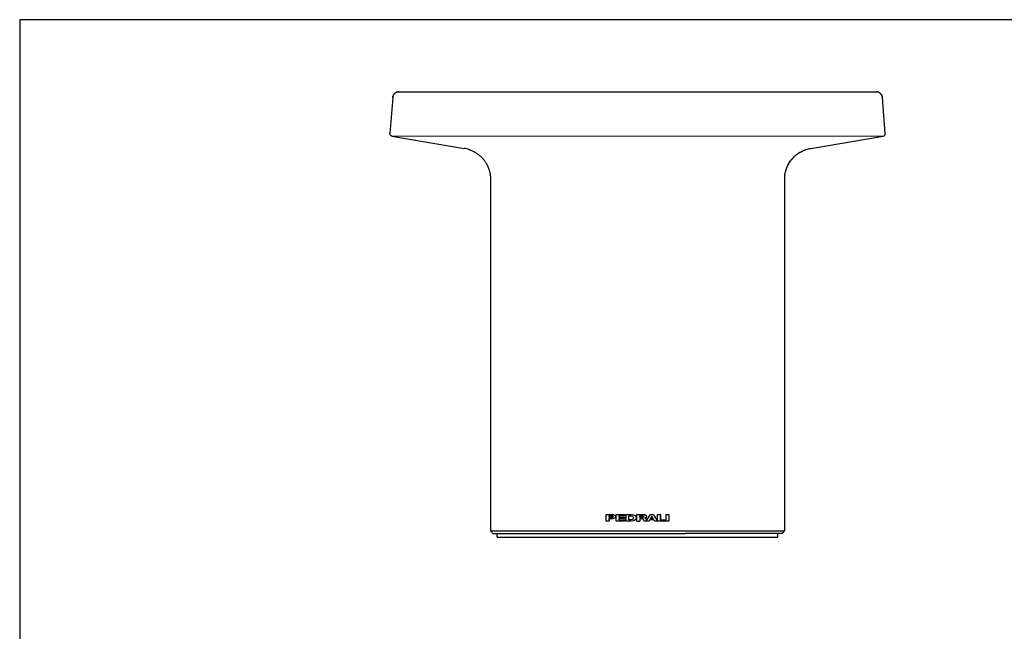
# Model space of a CAD drawing. Units: millimetres. Extents: x 50 to 1619, y 25 to 1000.
# Drawn here: x 50 to 835, y 513 to 1000 of the extents above; entities that cross this region are included whole.
import ezdxf

# ---------------------------------------------------------------- set-up
doc = ezdxf.new("R2010")
doc.units = ezdxf.units.MM
doc.header["$LTSCALE"] = 5

msp = doc.modelspace()

# ---------------------------------------------------------------- linework, layer by layer
at = {"color": 7, "linetype": 'Continuous', "lineweight": 25}
for p, q in [((1435, 1000), (50, 1000)), ((50, 1000), (50, 50)), ((351.68, 942.54), (352.24, 942.57)), ((489.89, 942.57), (594.82, 942.57)), ((732.47, 942.57), (733.09, 942.53)), ((347.26, 937.97), (345, 909.4)), ((737.46, 937.97), (737.42, 937.97)), ((739.71, 909.4), (737.46, 937.97)), ((346.66, 907.27), (404.25, 897.48)), ((680.47, 897.48), (738.05, 907.27)), ((425.16, 869.11), (425.16, 592.67)), ((659.55, 869.11), (659.56, 869.11)), ((659.56, 592.67), (659.56, 869.11)), ((517.37, 605.78), (517.41, 605.78)), ((517.37, 600.4), (517.37, 605.78)), ((517.37, 605.78), (517.41, 605.74)), ((517.41, 600.45), (517.41, 605.74)), ((519.68, 604.77), (521.36, 604.78)), ((519.68, 604.77), (519.72, 604.73)), ((519.68, 603.21), (519.68, 604.77)), ((519.72, 604.73), (519.72, 603.25)), ((521.36, 604.73), (519.72, 604.73)), ((525.29, 605.78), (532.42, 605.78)), ((525.29, 600.4), (525.29, 605.78)), ((525.29, 605.78), (525.33, 605.74)), ((525.33, 605.74), (532.38, 605.74)), ((525.33, 600.44), (525.33, 605.74)), ((532.38, 604.74), (527.47, 604.74)), ((527.51, 604.7), (527.47, 604.74)), ((527.47, 604.74), (527.47, 603.65)), ((527.51, 604.7), (527.51, 603.69)), ((532.42, 604.7), (527.51, 604.7)), ((532.42, 605.78), (532.38, 605.74)), ((532.38, 605.74), (532.38, 604.74)), ((532.42, 604.7), (532.38, 604.74)), ((532.42, 605.78), (532.42, 604.7)), ((533.14, 605.78), (533.18, 605.78)), ((533.14, 600.4), (533.14, 605.78)), ((533.14, 605.78), (533.18, 605.74)), ((533.18, 600.44), (533.18, 605.74)), ((535.3, 604.58), (537.02, 604.58)), ((535.3, 604.58), (535.34, 604.54)), ((535.3, 601.5), (535.3, 604.58)), ((537.02, 604.54), (535.34, 604.54)), ((535.34, 601.55), (535.34, 604.54)), ((541.81, 605.78), (541.85, 605.78)), ((541.81, 600.4), (541.81, 605.78)), ((541.81, 605.78), (541.85, 605.74)), ((542.36, 605.78), (541.85, 605.78)), ((541.85, 600.44), (541.85, 605.74)), ((544.03, 604.74), (544.07, 604.69)), ((544.03, 604.74), (545.83, 604.74)), ((544.03, 603.36), (544.03, 604.74)), ((544.07, 603.41), (544.07, 604.69)), ((544.07, 604.69), (545.83, 604.69)), ((549.56, 600.97), (552.57, 605.78)), ((549.58, 600.93), (552.59, 605.74)), ((552.56, 602.33), (553.69, 604.3)), ((552.57, 605.78), (554.94, 605.78)), ((552.57, 605.78), (552.59, 605.74)), ((552.59, 605.74), (554.91, 605.74)), ((552.64, 602.37), (553.72, 604.25)), ((553.69, 604.3), (553.72, 604.25)), ((553.69, 604.3), (553.78, 604.3)), ((553.72, 604.25), (553.75, 604.25)), ((553.78, 604.3), (553.75, 604.25)), ((553.75, 604.25), (554.8, 602.37)), ((553.78, 604.3), (554.87, 602.33)), ((554.94, 605.78), (554.91, 605.74)), ((554.94, 605.78), (554.95, 605.76)), ((558.19, 605.79), (560.51, 605.78)), ((558.19, 605.79), (558.23, 605.74)), ((558.23, 600.72), (558.23, 605.74)), ((558.23, 605.74), (560.46, 605.74)), ((560.51, 605.78), (560.46, 605.74)), ((560.46, 605.74), (560.46, 601.55)), ((560.51, 605.78), (560.5, 601.59)), ((565.06, 605.79), (567.35, 605.78)), ((565.06, 600.4), (565.06, 605.79)), ((565.06, 605.79), (565.1, 605.75)), ((565.1, 605.75), (567.3, 605.74)), ((565.1, 600.44), (565.1, 605.75)), ((567.3, 605.74), (567.35, 605.78)), ((567.3, 605.74), (567.3, 600.44)), ((567.35, 605.78), (567.35, 600.4)), ((517.37, 600.4), (517.41, 600.45)), ((519.63, 600.4), (517.37, 600.4)), ((519.59, 600.45), (517.41, 600.45)), ((521.78, 602.27), (519.58, 602.27)), ((519.63, 602.23), (519.58, 602.27)), ((519.58, 602.27), (519.59, 600.45)), ((519.63, 600.4), (519.59, 600.45)), ((519.63, 602.23), (519.63, 600.4)), ((521.78, 602.23), (519.63, 602.23)), ((519.68, 603.21), (519.72, 603.25)), ((521.53, 603.21), (519.68, 603.21)), ((519.72, 603.25), (519.73, 603.25)), ((521.53, 603.25), (519.73, 603.25)), ((522.79, 603.99), (522.75, 603.98)), ((525.29, 600.4), (525.33, 600.44)), ((532.53, 600.4), (525.29, 600.4)), ((532.48, 600.44), (525.33, 600.44)), ((527.51, 603.69), (527.47, 603.65)), ((527.47, 603.65), (531.85, 603.65)), ((527.47, 602.65), (527.47, 601.52)), ((527.47, 602.65), (527.51, 602.61)), ((531.85, 602.65), (527.47, 602.65)), ((527.51, 601.57), (527.47, 601.52)), ((527.47, 601.52), (532.48, 601.52)), ((527.51, 603.69), (531.9, 603.69)), ((527.51, 602.61), (527.51, 601.57)), ((531.9, 602.61), (527.51, 602.61)), ((527.51, 601.57), (532.53, 601.57)), ((531.9, 603.69), (531.85, 603.65)), ((531.85, 603.65), (531.85, 602.65)), ((531.9, 602.61), (531.85, 602.65)), ((531.9, 603.69), (531.9, 602.61)), ((532.53, 601.57), (532.48, 601.52)), ((532.48, 601.52), (532.48, 600.44)), ((532.53, 600.4), (532.48, 600.44)), ((532.53, 601.57), (532.53, 600.4)), ((533.14, 600.4), (533.18, 600.44)), ((537.31, 600.4), (533.14, 600.4)), ((537.31, 600.44), (533.18, 600.44)), ((535.3, 601.5), (535.34, 601.55)), ((535.35, 601.5), (535.3, 601.5)), ((535.35, 601.55), (535.34, 601.55)), ((541.32, 603.22), (541.27, 603.22)), ((541.85, 600.44), (541.81, 600.4)), ((541.81, 600.4), (544.07, 600.4)), ((541.85, 600.44), (544.03, 600.44)), ((544.03, 603.36), (544.07, 603.41)), ((544.08, 603.36), (544.03, 603.36)), ((544.07, 602.31), (544.03, 602.35)), ((544.08, 602.35), (544.03, 602.35)), ((544.03, 602.35), (544.03, 600.44)), ((544.07, 600.4), (544.03, 600.44)), ((544.08, 603.41), (544.07, 603.41)), ((544.07, 602.31), (544.07, 600.4)), ((544.08, 602.31), (544.07, 602.31)), ((547.49, 600.4), (547.51, 600.44)), ((551.57, 600.4), (547.49, 600.4)), ((551.55, 600.44), (547.51, 600.44)), ((548.28, 602.94), (548.24, 602.93)), ((548.24, 602.93), (548.28, 602.9)), ((548.24, 602.93), (548.24, 602.79)), ((548.28, 602.82), (548.24, 602.79)), ((548.24, 602.79), (548.28, 602.78)), ((548.28, 602.9), (548.28, 602.82)), ((548.29, 602.9), (548.28, 602.9)), ((548.28, 602.82), (548.29, 602.82)), ((549.47, 600.98), (549.47, 600.93)), ((549.51, 600.97), (549.47, 600.93)), ((549.47, 600.93), (549.58, 600.93)), ((549.51, 600.98), (549.51, 600.97)), ((549.51, 600.97), (549.56, 600.97)), ((549.56, 600.97), (549.58, 600.93)), ((552.09, 601.41), (551.55, 600.44)), ((551.57, 600.4), (551.55, 600.44)), ((552.12, 601.37), (551.57, 600.4)), ((552.12, 601.37), (552.09, 601.41)), ((555.36, 601.41), (552.09, 601.41)), ((555.34, 601.37), (552.12, 601.37)), ((552.56, 602.33), (552.64, 602.37)), ((554.87, 602.33), (552.56, 602.33)), ((554.8, 602.37), (552.64, 602.37)), ((554.8, 602.37), (554.87, 602.33)), ((555.34, 601.37), (555.36, 601.41)), ((555.91, 600.4), (555.34, 601.37)), ((555.93, 600.44), (555.36, 601.41)), ((555.91, 600.4), (555.93, 600.44)), ((564.75, 600.4), (555.91, 600.4)), ((564.71, 600.44), (555.93, 600.44)), ((558, 600.75), (558.01, 600.72)), ((558.04, 600.77), (558.01, 600.72)), ((558.01, 600.72), (558.23, 600.72)), ((558.03, 600.77), (558.04, 600.77)), ((558.04, 600.77), (558.19, 600.77)), ((558.19, 600.77), (558.23, 600.72)), ((560.5, 601.59), (560.46, 601.55)), ((560.46, 601.55), (564.71, 601.55)), ((560.5, 601.59), (564.75, 601.59)), ((564.75, 601.59), (564.71, 601.55)), ((564.71, 601.55), (564.71, 600.44)), ((564.75, 600.4), (564.71, 600.44)), ((564.75, 601.59), (564.75, 600.4)), ((565.06, 600.4), (565.1, 600.44)), ((567.35, 600.4), (565.06, 600.4)), ((567.3, 600.44), (565.1, 600.44)), ((567.35, 600.4), (567.3, 600.44)), ((425.16, 592.67), (425.16, 592.68)), ((430.58, 587.57), (430.58, 590.57)), ((504.47, 592.67), (580.25, 592.67)), ((504.47, 590.57), (580.25, 590.57)), ((654.14, 587.57), (654.14, 590.57)), ((659.55, 592.68), (659.55, 592.67)), ((504.47, 587.57), (580.24, 587.57))]:
    msp.add_line(p, q, dxfattribs=at)
at = {"color": 7, "linetype": 'Continuous', "lineweight": 18}
for p, q in [((738.05, 907.27), (346.66, 907.27)), ((50, 725), (50, 775)), ((50, 675), (50, 725)), ((50, 625), (50, 675)), ((50, 575), (50, 625)), ((50, 525), (50, 575)), ((50, 475), (50, 525))]:
    msp.add_line(p, q, dxfattribs=at)
at = {"color": 7, "linetype": 'Continuous', "lineweight": 25}
msp.add_arc((737.72, 909.24), 2, 279.64805, 4.51399, dxfattribs=at)
for points, knots in [([(347.26, 937.97), (347.28, 938.18), (347.33, 938.62), (347.52, 939.27), (347.8, 939.91), (348.18, 940.52), (348.65, 941.08), (349.18, 941.55), (349.77, 941.94), (350.37, 942.22), (350.85, 942.39), (351.12, 942.44), (351.18, 942.45)], [0, 0, 0, 0, 0.101589, 0.207539, 0.317114, 0.429386, 0.543271, 0.657588, 0.764693, 0.870133, 0.973021, 1, 1, 1, 1]), ([(352.03, 942.57), (352, 942.57), (351.96, 942.57), (351.88, 942.56), (351.81, 942.55), (351.73, 942.55), (351.66, 942.54), (351.59, 942.53), (351.54, 942.52), (351.48, 942.51), (351.42, 942.5), (351.37, 942.49), (351.32, 942.48), (351.27, 942.47), (351.18, 942.45), (351.03, 942.42), (350.82, 942.36), (350.59, 942.28), (350.34, 942.18), (350.09, 942.07), (349.86, 941.95), (349.63, 941.82), (349.4, 941.66), (349.15, 941.48), (348.88, 941.25), (348.59, 940.97), (348.3, 940.62), (348.01, 940.2), (347.75, 939.73), (347.53, 939.18), (347.36, 938.59), (347.32, 938.18), (347.29, 937.97)], [0, 0, 0, 0, 0.075992, 0.143003, 0.201054, 0.250184, 0.290463, 0.311201, 0.328589, 0.342729, 0.353813, 0.362247, 0.365747, 0.370292, 0.376698, 0.39292, 0.414336, 0.440311, 0.46646, 0.492574, 0.518612, 0.544532, 0.570404, 0.599735, 0.634212, 0.673768, 0.718246, 0.767374, 0.820745, 0.877799, 0.937829, 1, 1, 1, 1]), ([(352.24, 942.57), (352.24, 942.57), (352.24, 942.57), (352.26, 942.57), (352.28, 942.57), (352.31, 942.57), (352.35, 942.57), (352.4, 942.57), (352.46, 942.57), (352.53, 942.57), (352.61, 942.57), (352.69, 942.57), (352.93, 942.57), (353.43, 942.57), (354.39, 942.57), (355.63, 942.57), (357.13, 942.57), (358.9, 942.57), (361.62, 942.57), (365.67, 942.57), (371.56, 942.57), (377.29, 942.57), (381.72, 942.57), (384.36, 942.57), (386.18, 942.57), (387.57, 942.57), (388.99, 942.57), (391.42, 942.57), (395.29, 942.57), (399.48, 942.57), (403.06, 942.57), (405.85, 942.57), (408.74, 942.57), (411.75, 942.57), (414.88, 942.57), (418.15, 942.57), (421.54, 942.57), (424.97, 942.57), (428.49, 942.57), (433.24, 942.57), (438.08, 942.57), (442.89, 942.57), (447.7, 942.57), (453.73, 942.57), (460.78, 942.57), (468.01, 942.57), (475.25, 942.57), (481.4, 942.57), (486.22, 942.57), (488.63, 942.57), (489.89, 942.57)], [0, 0, 0, 0, 0.005684, 0.011366, 0.017048, 0.022729, 0.02841, 0.034091, 0.039772, 0.045454, 0.051137, 0.056821, 0.062507, 0.093754, 0.12501, 0.15626, 0.187512, 0.218766, 0.250015, 0.312507, 0.374998, 0.43749, 0.468741, 0.484368, 0.499994, 0.510412, 0.515621, 0.531247, 0.562494, 0.593739, 0.609364, 0.624989, 0.640615, 0.656239, 0.671862, 0.687484, 0.703107, 0.718731, 0.733719, 0.74998, 0.781229, 0.796855, 0.812482, 0.843734, 0.874987, 0.903957, 0.937494, 0.968747, 0.983636, 1, 1, 1, 1]), ([(594.82, 942.57), (596.09, 942.57), (598.5, 942.57), (603.32, 942.57), (609.47, 942.57), (616.7, 942.57), (623.93, 942.57), (630.99, 942.57), (637.01, 942.57), (641.82, 942.57), (646.63, 942.57), (651.47, 942.57), (656.22, 942.57), (659.75, 942.57), (663.17, 942.57), (666.56, 942.57), (669.83, 942.57), (672.97, 942.57), (675.97, 942.57), (678.87, 942.57), (681.66, 942.57), (685.23, 942.57), (689.43, 942.57), (693.29, 942.57), (696.21, 942.57), (698.31, 942.57), (700.35, 942.57), (703, 942.57), (707.42, 942.57), (713.15, 942.57), (719.04, 942.57), (723.09, 942.57), (725.81, 942.57), (727.58, 942.57), (729.09, 942.57), (730.32, 942.57), (731.28, 942.57), (731.82, 942.57), (732.1, 942.57), (732.23, 942.57), (732.34, 942.57), (732.42, 942.57), (732.46, 942.57), (732.47, 942.57), (732.47, 942.57)], [0, 0, 0, 0, 0.016362, 0.031253, 0.062506, 0.096041, 0.125013, 0.156266, 0.187518, 0.203145, 0.218771, 0.25002, 0.266279, 0.28127, 0.296893, 0.312516, 0.328138, 0.343761, 0.359386, 0.375011, 0.390636, 0.406262, 0.437506, 0.468754, 0.48438, 0.500006, 0.515632, 0.531259, 0.56251, 0.625002, 0.687494, 0.749985, 0.781239, 0.812488, 0.843738, 0.874991, 0.906238, 0.937494, 0.947921, 0.958343, 0.96876, 0.979174, 0.989587, 1, 1, 1, 1]), ([(737.42, 937.97), (737.4, 938.16), (737.36, 938.53), (737.22, 939.05), (737.05, 939.53), (736.84, 939.95), (736.63, 940.32), (736.41, 940.62), (736.19, 940.88), (735.92, 941.17), (735.54, 941.51), (735.1, 941.82), (734.68, 942.05), (734.35, 942.2), (734.08, 942.3), (733.9, 942.35), (733.79, 942.39), (733.69, 942.41), (733.61, 942.44), (733.53, 942.45), (733.45, 942.47), (733.37, 942.49), (733.27, 942.51), (733.16, 942.52), (733.04, 942.54), (732.92, 942.55), (732.8, 942.56), (732.72, 942.57), (732.69, 942.57)], [0, 0, 0, 0, 0.056974, 0.111273, 0.162196, 0.209163, 0.251718, 0.289526, 0.322359, 0.351504, 0.41099, 0.47242, 0.514218, 0.553045, 0.582418, 0.598299, 0.609055, 0.618072, 0.628552, 0.641398, 0.657106, 0.675947, 0.698074, 0.74053, 0.791854, 0.852167, 0.921535, 1, 1, 1, 1]), ([(734.07, 942.3), (734.19, 942.26), (734.55, 942.14), (735.09, 941.85), (735.68, 941.43), (736.2, 940.93), (736.63, 940.38), (736.97, 939.8), (737.22, 939.2), (737.39, 938.58), (737.43, 938.17), (737.46, 937.97)], [0, 0, 0, 0, 0.06815, 0.191066, 0.315748, 0.440903, 0.558163, 0.673599, 0.786242, 0.895263, 1, 1, 1, 1]), ([(346.66, 907.27), (346.44, 907.3), (346.21, 907.38), (345.78, 907.63), (345.58, 907.81), (345.26, 908.21), (345.14, 908.45), (345, 908.93), (344.98, 909.17), (345, 909.4)], [0, 0, 0, 0, 0.25, 0.25, 0.5, 0.5, 0.75, 0.75, 1, 1, 1, 1]), ([(408.21, 896.48), (408.21, 896.48), (408.21, 896.48), (408.22, 896.47), (408.25, 896.46), (408.29, 896.45), (408.35, 896.43), (408.45, 896.39), (408.61, 896.34), (408.82, 896.26), (409.32, 896.07), (410.08, 895.77), (411.07, 895.32), (412.02, 894.84), (413.4, 894.07), (414.8, 893.14), (416.19, 892.05), (417.46, 890.94), (418.89, 889.49), (420.1, 888), (420.92, 886.84), (421.42, 886.05), (421.9, 885.25), (422.35, 884.43), (422.77, 883.59), (423.15, 882.73), (423.51, 881.85), (423.83, 880.96), (424.02, 880.36), (424.11, 880.05)], [0, 0, 0, 0, 0.002941, 0.005882, 0.008817, 0.013198, 0.017569, 0.024963, 0.032324, 0.046091, 0.0598, 0.107551, 0.154938, 0.199378, 0.243585, 0.353109, 0.407565, 0.461867, 0.559601, 0.65726, 0.695024, 0.73283, 0.770695, 0.808635, 0.846665, 0.884801, 0.923058, 0.961453, 1, 1, 1, 1]), ([(660.58, 880.05), (660.72, 880.48), (660.98, 881.32), (661.45, 882.52), (661.95, 883.65), (662.48, 884.69), (663.02, 885.65), (663.58, 886.54), (664.16, 887.39), (664.77, 888.21), (665.39, 888.97), (666, 889.66), (666.59, 890.28), (667.18, 890.87), (667.91, 891.54), (668.79, 892.29), (669.85, 893.09), (670.96, 893.84), (672, 894.47), (672.93, 894.97), (673.71, 895.36), (674.41, 895.67), (675, 895.92), (675.51, 896.12), (675.9, 896.27), (676.18, 896.37), (676.29, 896.4), (676.35, 896.42)], [0, 0, 0, 0, 0.055879, 0.109229, 0.160058, 0.208371, 0.254173, 0.29747, 0.338265, 0.382703, 0.423745, 0.461395, 0.496096, 0.53083, 0.566154, 0.620248, 0.675686, 0.732475, 0.790627, 0.829913, 0.867698, 0.903605, 0.929302, 0.953936, 0.9775, 0.988893, 1, 1, 1, 1]), ([(660.6, 880.05), (660.65, 880.21), (660.74, 880.51), (660.89, 880.96), (661.04, 881.41), (661.21, 881.85), (661.38, 882.29), (661.56, 882.73), (661.75, 883.16), (661.95, 883.59), (662.39, 884.5), (663.14, 885.86), (664.37, 887.7), (665.82, 889.48), (667.56, 891.26), (669.54, 892.89), (671.61, 894.26), (673.32, 895.17), (674.44, 895.68), (675.11, 895.96), (675.54, 896.13), (675.88, 896.26), (676.1, 896.34), (676.26, 896.39), (676.37, 896.43), (676.44, 896.46), (676.5, 896.47), (676.5, 896.48), (676.51, 896.48)], [0, 0, 0, 0, 0.019291, 0.03854, 0.057749, 0.076921, 0.096057, 0.115161, 0.134234, 0.153278, 0.172296, 0.257581, 0.342553, 0.440117, 0.537755, 0.646486, 0.756026, 0.844681, 0.890747, 0.915273, 0.939911, 0.953641, 0.967416, 0.974804, 0.982221, 0.988138, 0.994041, 1, 1, 1, 1]), ([(676.2, 896.37), (676.25, 896.39), (676.36, 896.43), (676.43, 896.45), (676.47, 896.46)], [0, 0, 0, 0, 0.492255, 1, 1, 1, 1]), ([(424.11, 880.05), (424.24, 879.58), (424.5, 878.64), (424.79, 877.21), (425, 875.76), (425.13, 874.3), (425.15, 873.32), (425.16, 872.83)], [0, 0, 0, 0, 0.199741, 0.39958, 0.599549, 0.799677, 1, 1, 1, 1]), ([(659.56, 872.83), (659.57, 873.32), (659.58, 874.3), (659.71, 875.76), (659.92, 877.21), (660.21, 878.64), (660.47, 879.58), (660.6, 880.05)], [0, 0, 0, 0, 0.200322, 0.400451, 0.600421, 0.800261, 1, 1, 1, 1]), ([(425.16, 872.83), (425.16, 872.21), (425.16, 870.97), (425.16, 869.73), (425.16, 869.11)], [0, 0, 0, 0, 0.499989, 1, 1, 1, 1]), ([(659.56, 869.11), (659.56, 869.73), (659.56, 870.97), (659.56, 872.21), (659.56, 872.83)], [0, 0, 0, 0, 0.5000089, 1, 1, 1, 1]), ([(517.41, 605.78), (518.88, 605.78), (520.36, 605.78), (521.83, 605.78), (522.78, 605.78), (523.54, 605.61), (524.06, 605.32), (524.58, 605.02), (524.86, 604.59), (524.86, 604.06), (524.86, 603.82), (524.81, 603.36), (524.4, 602.96), (523.99, 602.57), (523.22, 602.23), (521.78, 602.23)], [-262.925013, -262.925013, -262.925013, -262.925013, -191.638069, -191.638069, -191.638069, -191.138069, -191.138069, -191.138069, -190.638069, -190.638069, -190.638069, -190.138069, -190.138069, -190.138069, -189.638069, -189.638069, -189.638069, -189.638069]), ([(517.41, 605.74), (518.88, 605.74), (520.36, 605.74), (521.83, 605.74), (522.77, 605.74), (523.53, 605.57), (524.04, 605.28), (524.55, 604.99), (524.82, 604.57), (524.82, 604.06), (524.82, 603.82), (524.77, 603.38), (524.37, 602.99), (523.97, 602.61), (523.21, 602.27), (521.78, 602.27)], [-262.925013, -262.925013, -262.925013, -262.925013, -191.638069, -191.638069, -191.638069, -191.138069, -191.138069, -191.138069, -190.638069, -190.638069, -190.638069, -190.138069, -190.138069, -190.138069, -189.638069, -189.638069, -189.638069, -189.638069]), ([(521.36, 604.78), (521.83, 604.78), (522.18, 604.72), (522.42, 604.59), (522.66, 604.46), (522.79, 604.25), (522.79, 603.99)], [-80.782012, -80.782012, -80.782012, -80.782012, -80.282012, -80.282012, -80.282012, -79.782012, -79.782012, -79.782012, -79.782012]), ([(521.36, 604.73), (521.82, 604.74), (522.17, 604.68), (522.4, 604.56), (522.63, 604.43), (522.75, 604.24), (522.75, 603.98)], [-80.782012, -80.782012, -80.782012, -80.782012, -80.282012, -80.282012, -80.282012, -79.782012, -79.782012, -79.782012, -79.782012]), ([(533.18, 605.78), (534.49, 605.78), (535.81, 605.78), (537.12, 605.78), (540.16, 605.78), (541.29, 604.27), (541.32, 603.22)], [-220.988, -220.988, -220.988, -220.988, -157.456056, -157.456056, -157.456056, -156.456056, -156.456056, -156.456056, -156.456056]), ([(533.18, 605.74), (534.49, 605.74), (535.81, 605.74), (537.12, 605.74), (540.15, 605.74), (541.24, 604.24), (541.27, 603.22)], [-220.988, -220.988, -220.988, -220.988, -157.456056, -157.456056, -157.456056, -156.456056, -156.456056, -156.456056, -156.456056]), ([(537.02, 604.58), (537.4, 604.58), (537.9, 604.52), (538.31, 604.31), (538.72, 604.1), (539.04, 603.74), (539.04, 603.14), (539.04, 602.34), (538.53, 601.5), (537.07, 601.5), (536.5, 601.5), (535.93, 601.5), (535.35, 601.5)], [-105.375, -105.375, -105.375, -105.375, -104.875, -104.875, -104.875, -104.375, -104.375, -104.375, -103.375, -103.375, -103.375, -75.683, -75.683, -75.683, -75.683]), ([(537.02, 604.54), (537.39, 604.54), (537.89, 604.48), (538.29, 604.27), (538.69, 604.07), (539, 603.72), (539, 603.14), (539, 602.36), (538.51, 601.55), (537.07, 601.55), (536.5, 601.55), (535.93, 601.55), (535.35, 601.55)], [-105.375, -105.375, -105.375, -105.375, -104.875, -104.875, -104.875, -104.375, -104.375, -104.375, -103.375, -103.375, -103.375, -75.683, -75.683, -75.683, -75.683]), ([(541.85, 605.74), (543.39, 605.74), (544.93, 605.74), (546.47, 605.74), (549.03, 605.74), (549.51, 604.7), (549.51, 604.27), (549.51, 603.71), (549.14, 603.14), (548.28, 602.94)], [-883.456021, -883.456021, -883.456021, -883.456021, -808.963076, -808.963076, -808.963076, -807.963076, -807.963076, -807.963076, -807.004093, -807.004093, -807.004093, -807.004093]), ([(542.36, 605.78), (543.73, 605.78), (545.1, 605.78), (546.47, 605.78), (549.04, 605.78), (549.55, 604.73), (549.55, 604.27), (549.55, 603.7), (549.17, 603.11), (548.29, 602.9)], [-883.456021, -883.456021, -883.456021, -883.456021, -817.160173, -817.160173, -817.160173, -816.160173, -816.160173, -816.160173, -815.20119, -815.20119, -815.20119, -815.20119]), ([(545.83, 604.74), (546.37, 604.74), (546.72, 604.69), (546.95, 604.58), (547.17, 604.48), (547.27, 604.29), (547.27, 604.07), (547.27, 603.79), (547.17, 603.6), (546.93, 603.49), (546.7, 603.39), (546.35, 603.36), (545.82, 603.36), (545.24, 603.36), (544.66, 603.36), (544.08, 603.36)], [-79.65401, -79.65401, -79.65401, -79.65401, -79.15401, -79.15401, -79.15401, -78.65401, -78.65401, -78.65401, -78.15401, -78.15401, -78.15401, -77.65401, -77.65401, -77.65401, -49.59701, -49.59701, -49.59701, -49.59701]), ([(545.83, 604.69), (546.37, 604.69), (546.71, 604.65), (546.93, 604.55), (547.15, 604.44), (547.23, 604.28), (547.23, 604.07), (547.23, 603.8), (547.14, 603.63), (546.92, 603.53), (546.7, 603.43), (546.35, 603.41), (545.82, 603.41), (545.24, 603.41), (544.66, 603.41), (544.08, 603.41)], [-79.65401, -79.65401, -79.65401, -79.65401, -79.15401, -79.15401, -79.15401, -78.65401, -78.65401, -78.65401, -78.15401, -78.15401, -78.15401, -77.65401, -77.65401, -77.65401, -49.59701, -49.59701, -49.59701, -49.59701]), ([(522.79, 603.99), (522.82, 603.73), (522.72, 603.53), (522.51, 603.4), (522.29, 603.27), (521.97, 603.21), (521.53, 603.21)], [-79.782012, -79.782012, -79.782012, -79.782012, -79.282012, -79.282012, -79.282012, -78.782012, -78.782012, -78.782012, -78.782012]), ([(522.75, 603.98), (522.78, 603.74), (522.69, 603.55), (522.49, 603.43), (522.28, 603.31), (521.96, 603.25), (521.53, 603.25)], [-79.782012, -79.782012, -79.782012, -79.782012, -79.282012, -79.282012, -79.282012, -78.782012, -78.782012, -78.782012, -78.782012]), ([(547.25, 601.59), (547.21, 601.87), (547.06, 602.08), (546.8, 602.19), (546.54, 602.31), (546.16, 602.35), (545.62, 602.35), (545.11, 602.35), (544.59, 602.35), (544.08, 602.35)], [-651.430038, -651.430038, -651.430038, -651.430038, -650.930038, -650.930038, -650.930038, -650.430038, -650.430038, -650.430038, -625.533038, -625.533038, -625.533038, -625.533038]), ([(547.2, 601.59), (547.17, 601.86), (547.04, 602.04), (546.78, 602.16), (546.53, 602.27), (546.15, 602.31), (545.62, 602.31), (545.11, 602.31), (544.59, 602.31), (544.08, 602.31)], [-651.430038, -651.430038, -651.430038, -651.430038, -650.930038, -650.930038, -650.930038, -650.430038, -650.430038, -650.430038, -625.533038, -625.533038, -625.533038, -625.533038]), ([(425.16, 592.67), (425.4, 592.43), (425.89, 591.94), (426.37, 591.46), (426.61, 591.21)], [0, 0, 0, 0, 0.495297, 1, 1, 1, 1]), ([(425.16, 592.67), (425.22, 592.67), (425.31, 592.67), (425.53, 592.67), (425.66, 592.67), (426.14, 592.67), (426.55, 592.67), (427.57, 592.67), (428.18, 592.67), (429.24, 592.67), (429.61, 592.67), (430.42, 592.67), (430.84, 592.67), (433.08, 592.67), (435.24, 592.67), (439.02, 592.67), (440.37, 592.67), (442.5, 592.67), (443.24, 592.67), (444.74, 592.67), (445.51, 592.67), (447.13, 592.67), (447.96, 592.67), (449.27, 592.67), (449.72, 592.67), (450.63, 592.67), (451.09, 592.67), (453.46, 592.67), (455.49, 592.67), (458.21, 592.67), (458.77, 592.67), (459.91, 592.67), (460.49, 592.67), (462.27, 592.67), (463.48, 592.67), (467.21, 592.67), (469.8, 592.67), (473.11, 592.67), (473.78, 592.67), (475.11, 592.67), (475.77, 592.67), (477.77, 592.67), (479.1, 592.67), (483.1, 592.67), (485.77, 592.67), (491.11, 592.67), (493.78, 592.67), (499.13, 592.67), (501.8, 592.67), (504.47, 592.67)], [0, 0, 0, 0, 0.03125, 0.03125, 0.0625, 0.0625, 0.125, 0.125, 0.1875, 0.1875, 0.21875, 0.21875, 0.25, 0.25, 0.375, 0.375, 0.4375, 0.4375, 0.46875, 0.46875, 0.5, 0.5, 0.53125, 0.53125, 0.546875, 0.546875, 0.5625, 0.5625, 0.625, 0.625, 0.640625, 0.640625, 0.65625, 0.65625, 0.6875, 0.6875, 0.75, 0.75, 0.765625, 0.765625, 0.78125, 0.78125, 0.8125, 0.8125, 0.875, 0.875, 0.9375, 0.9375, 1, 1, 1, 1]), ([(426.61, 591.21), (426.78, 591.04), (427, 590.82), (427.21, 590.61), (427.25, 590.57)], [0, 0, 0, 0, 0.811649, 1, 1, 1, 1]), ([(427.25, 590.57), (427.61, 590.57), (429.61, 590.57), (434.51, 590.57), (437.46, 590.57), (440.1, 590.57), (441.84, 590.57), (443.31, 590.57), (444.48, 590.57), (445.42, 590.57), (446.12, 590.57), (446.68, 590.57), (447.64, 590.57), (449.84, 590.57), (452.42, 590.57), (455.06, 590.57), (456.62, 590.57), (458.23, 590.57), (459.62, 590.57), (460.78, 590.57), (461.95, 590.57), (464.03, 590.57), (466.89, 590.57), (470.04, 590.57), (472.75, 590.57), (475.75, 590.57), (479.24, 590.57), (484.92, 590.57), (493.33, 590.57), (500.42, 590.57), (504.47, 590.57)], [0, 0, 0, 0, 26.862134, 35.653333, 44.444531, 48.615739, 52.786946, 54.943559, 57.100172, 59.240188, 60.015649, 60.791111, 62.175068, 64.936036, 71.688511, 73.750321, 75.812131, 77.843577, 79.875024, 80.918056, 81.961089, 83.94801, 87.958314, 91.118217, 93.672197, 96.226177, 100.195716, 104.165254, 113.28066, 125.430988, 125.430988, 125.430988, 125.430988]), ([(580.25, 592.67), (582.93, 592.67), (585.61, 592.67), (590.98, 592.67), (593.66, 592.67), (599.02, 592.67), (601.7, 592.67), (605.72, 592.67), (607.06, 592.67), (609.74, 592.67), (611.07, 592.67), (615.04, 592.67), (617.64, 592.67), (620.76, 592.67), (621.38, 592.67), (622.61, 592.67), (623.21, 592.67), (624.98, 592.67), (626.1, 592.67), (628.27, 592.67), (629.32, 592.67), (630.84, 592.67), (631.34, 592.67), (632.32, 592.67), (632.81, 592.67), (635.17, 592.67), (636.9, 592.67), (639.31, 592.67), (640.08, 592.67), (641.58, 592.67), (642.31, 592.67), (643.73, 592.67), (644.42, 592.67), (645.76, 592.67), (646.42, 592.67), (648.3, 592.67), (649.47, 592.67), (651.62, 592.67), (652.61, 592.67), (655.27, 592.67), (656.66, 592.67), (658.68, 592.67), (659.31, 592.67), (659.55, 592.67)], [0, 0, 0, 0, 0.0625, 0.0625, 0.125, 0.125, 0.1875, 0.1875, 0.21875, 0.21875, 0.25, 0.25, 0.3125, 0.3125, 0.328125, 0.328125, 0.34375, 0.34375, 0.375, 0.375, 0.40625, 0.40625, 0.421875, 0.421875, 0.4375, 0.4375, 0.5, 0.5, 0.53125, 0.53125, 0.5625, 0.5625, 0.59375, 0.59375, 0.625, 0.625, 0.6875, 0.6875, 0.75, 0.75, 0.875, 0.875, 1, 1, 1, 1]), ([(657.47, 590.57), (657.1, 590.57), (655.1, 590.57), (650.21, 590.57), (647.25, 590.57), (644.61, 590.57), (642.88, 590.57), (641.4, 590.57), (640.24, 590.57), (639.3, 590.57), (638.6, 590.57), (638.04, 590.57), (637.08, 590.57), (634.87, 590.57), (632.3, 590.57), (629.65, 590.57), (628.09, 590.57), (626.48, 590.57), (625.09, 590.57), (623.94, 590.57), (622.77, 590.57), (620.69, 590.57), (617.83, 590.57), (614.68, 590.57), (611.96, 590.57), (608.96, 590.57), (605.47, 590.57), (599.8, 590.57), (591.38, 590.57), (584.3, 590.57), (580.25, 590.57)], [0, 0, 0, 0, 26.862134, 35.653333, 44.444531, 48.615739, 52.786946, 54.943559, 57.100172, 59.240188, 60.015649, 60.791111, 62.175068, 64.936036, 71.688511, 73.750321, 75.812131, 77.843577, 79.875024, 80.918056, 81.961089, 83.94801, 87.958314, 91.118217, 93.672197, 96.226177, 100.195716, 104.165254, 113.28066, 125.430988, 125.430988, 125.430988, 125.430988]), ([(657.47, 590.57), (657.51, 590.61), (657.72, 590.82), (657.93, 591.04), (658.1, 591.21)], [0, 0, 0, 0, 0.187361, 1, 1, 1, 1]), ([(658.1, 591.21), (658.35, 591.46), (658.83, 591.94), (659.31, 592.43), (659.55, 592.67)], [0, 0, 0, 0, 0.504543, 1, 1, 1, 1]), ([(430.58, 587.57), (430.82, 587.57), (432.05, 587.57), (436.06, 587.57), (441.16, 587.57), (445.59, 587.57), (448.36, 587.57), (451.25, 587.57), (454.43, 587.57), (457.96, 587.57), (460.81, 587.57), (463.76, 587.57), (466.85, 587.57), (470.2, 587.57), (474.97, 587.57), (481.23, 587.57), (488.94, 587.57), (496.69, 587.57), (501.88, 587.57), (504.47, 587.57)], [0.74972, 0.74972, 0.74972, 0.74972, 16.334879, 31.920037, 47.505195, 55.297775, 59.194064, 63.090354, 70.882933, 74.779223, 78.675512, 82.571802, 86.468092, 90.364381, 94.260671, 102.05325, 109.845829, 117.638409, 125.430988, 125.430988, 125.430988, 125.430988]), ([(580.24, 587.57), (582.84, 587.57), (588.02, 587.57), (595.78, 587.57), (603.48, 587.57), (609.74, 587.57), (614.51, 587.57), (617.87, 587.57), (620.96, 587.57), (623.91, 587.57), (626.76, 587.57), (630.28, 587.57), (633.46, 587.57), (636.36, 587.57), (639.13, 587.57), (643.55, 587.57), (648.65, 587.57), (652.67, 587.57), (653.9, 587.57), (654.14, 587.57)], [0, 0, 0, 0, 7.792577, 15.585155, 23.377732, 31.170309, 35.066598, 38.962887, 42.859175, 46.755464, 50.651752, 54.548041, 62.340618, 66.236907, 70.133196, 77.925773, 93.510928, 109.096082, 124.681237, 124.681237, 124.681237, 124.681237])]:
    msp.add_open_spline(points, degree=3, knots=knots, dxfattribs=at)
for points in [[(408.21, 896.48), (406.94, 896.91), (405.61, 897.24), (404.25, 897.48)], [(676.51, 896.48), (677.78, 896.91), (679.1, 897.24), (680.47, 897.48)], [(554.91, 605.74), (556.6, 603), (557.63, 601.34), (558, 600.75)], [(554.95, 605.76), (556.64, 603.03), (557.66, 601.36), (558.03, 600.77)], [(558.19, 600.77), (558.19, 601.77), (558.19, 603.45), (558.19, 605.79)], [(541.32, 603.22), (541.32, 602.06), (540.5, 600.4), (537.31, 600.4)], [(541.27, 603.22), (541.27, 602.08), (540.49, 600.44), (537.31, 600.44)], [(547.48, 600.42), (547.23, 600.89), (547.28, 601.03), (547.2, 601.59)], [(547.51, 600.44), (547.27, 600.9), (547.32, 601.03), (547.25, 601.59)], [(547.49, 600.4), (547.48, 600.41), (547.48, 600.42), (547.48, 600.42)], [(548.28, 602.78), (548.98, 602.58), (549.3, 602.2), (549.37, 601.79)], [(548.29, 602.82), (549.01, 602.62), (549.34, 602.22), (549.41, 601.79)], [(549.37, 601.79), (549.41, 601.5), (549.45, 601.24), (549.47, 600.98)], [(549.51, 600.98), (549.49, 601.24), (549.45, 601.51), (549.41, 601.79)]]:
    msp.add_open_spline(points, degree=3, dxfattribs=at)

doc.saveas('drawing.dxf')
